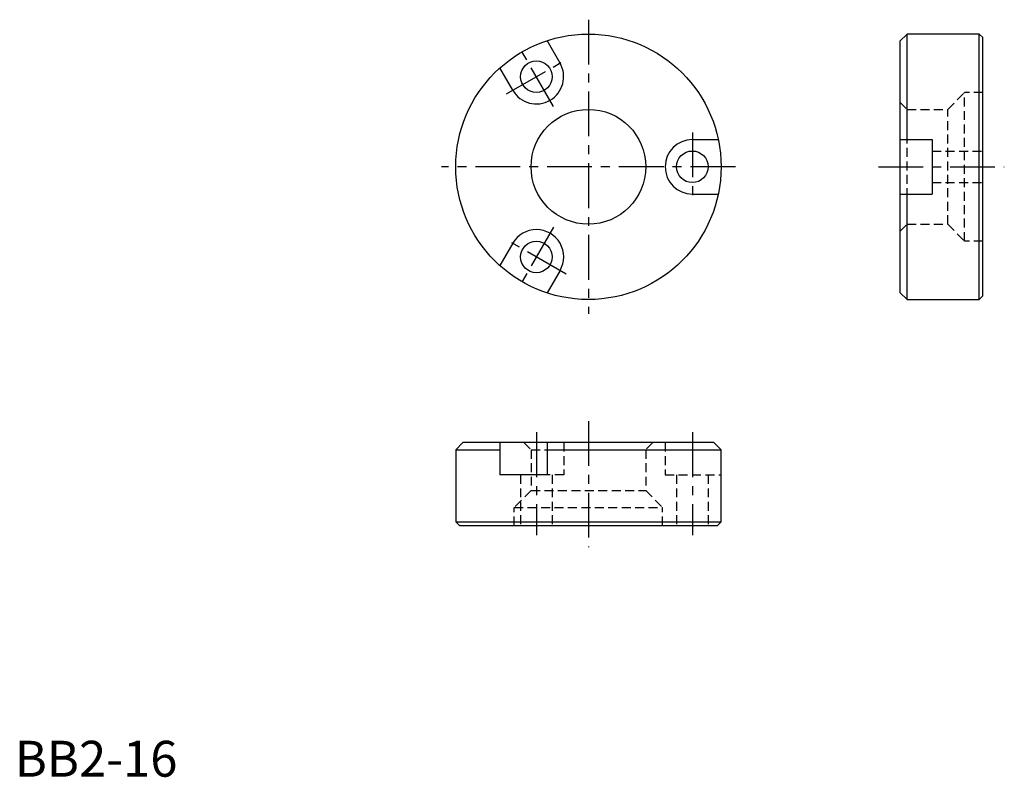
# Model space of a CAD drawing. Extents: x 1 to 138, y 0 to 106.
import ezdxf

# ---------------------------------------------------------------- set-up
doc = ezdxf.new("R2010")
doc.units = 0
doc.header["$LTSCALE"] = 5
doc.linetypes.add('CENTER', pattern=[2, 1.25, -0.25, 0.25, -0.25])
doc.linetypes.add('HIDDEN', pattern=[0.375, 0.25, -0.125])
doc.layers.get('0').update_dxf_attribs({"linetype": 'CONTINUOUS'})
doc.layers.add('1', color=1, linetype='CENTER')
doc.layers.add('2', color=2, linetype='HIDDEN')
doc.styles.add('STANDARD1', font='txt')

msp = doc.modelspace()

# ---------------------------------------------------------------- linework, layer by layer
for p, q in [((124.44, 103.5), (123.44, 102.5)), ((124.44, 88.8), (124.44, 103.5)), ((134.5, 103.5), (124.44, 103.5)), ((134.5, 66.5), (134.5, 103.5)), ((135, 103), (134.5, 103.5)), ((135, 67), (135, 103)), ((76.040897, 99.457368), (74.238135, 102.579844)), ((123.44, 102.5), (123.44, 67.5)), ((69.459103, 95.657368), (67.656341, 98.779844)), ((94.5, 88.8), (98.105524, 88.8)), ((123.44, 88.8), (127.94, 88.8)), ((127.94, 88.8), (127.94, 81.2)), ((94.5, 81.2), (98.105524, 81.2)), ((123.44, 81.2), (127.94, 81.2)), ((124.44, 66.5), (124.44, 81.2)), ((69.459103, 74.342632), (67.656341, 71.220156)), ((76.040897, 70.542632), (74.238135, 67.420156)), ((123.44, 67.5), (124.44, 66.5)), ((124.44, 66.5), (134.5, 66.5)), ((135, 67), (134.5, 66.5)), ((62.5, 46.56), (61.5, 45.56)), ((61.5, 45.56), (61.5, 35.5)), ((61.5, 45.56), (67.656341, 45.56)), ((97.5, 46.56), (62.5, 46.56)), ((67.656341, 46.56), (67.656341, 42.06)), ((74.238135, 46.56), (74.238135, 42.06)), ((74.238135, 45.56), (98.5, 45.56)), ((98.5, 45.56), (97.5, 46.56)), ((98.5, 35.5), (98.5, 45.56)), ((74.238135, 42.06), (67.656341, 42.06)), ((62, 35), (61.5, 35.5)), ((61.5, 35.5), (98.5, 35.5)), ((62, 35), (98, 35)), ((98, 35), (98.5, 35.5))]:
    msp.add_line(p, q)
for centre, radius in [((80, 85), 18.5), ((72.75, 97.557368), 2.2), ((80, 85), 8), ((94.5, 85), 2.2), ((72.75, 72.442632), 2.2)]:
    msp.add_circle(centre, radius)
for centre, start, end in [((72.75, 97.557368), 210, 30), ((94.5, 85), 90, 270), ((72.75, 72.442632), 330, 150)]:
    msp.add_arc(centre, 3.8, start, end)
at = {"layer": '1'}
for p, q in [((80, 105.5), (80, 64.5)), ((75.15, 93.400446), (70.35, 101.71429)), ((68.593078, 95.157368), (76.906922, 99.957368)), ((94.5, 89.8), (94.5, 80.2)), ((100.5, 85), (59.5, 85)), ((120.44, 85), (138, 85)), ((75.15, 76.599554), (70.35, 68.28571)), ((76.906922, 70.042632), (68.593078, 74.842632)), ((80, 49.56), (80, 32)), ((72.75, 48.001511), (72.75, 33.651117)), ((94.5, 48.001511), (94.5, 33.651117))]:
    msp.add_line(p, q, dxfattribs=at)
at = {"layer": '2'}
for p, q in [((130.12, 93), (132.47, 95.35)), ((135, 95.35), (132.47, 95.35)), ((132.47, 74.65), (132.47, 95.35)), ((123.44, 94), (124.44, 93)), ((124.44, 77), (124.44, 93)), ((124.44, 93), (130.12, 93)), ((130.12, 77), (130.12, 93)), ((127.94, 87.2), (135, 87.2)), ((127.94, 82.8), (135, 82.8)), ((123.44, 76), (124.44, 77)), ((124.44, 77), (130.12, 77)), ((130.12, 77), (132.47, 74.65)), ((135, 74.65), (132.47, 74.65)), ((71, 46.56), (72, 45.56)), ((72, 45.56), (72, 39.88)), ((72, 45.56), (88, 45.56)), ((76.55, 46.56), (76.55, 42.06)), ((89, 46.56), (88, 45.56)), ((88, 45.56), (88, 39.88)), ((90.7, 46.56), (90.7, 42.06)), ((70.55, 42.06), (70.55, 35)), ((76.55, 42.06), (74.238135, 42.06)), ((74.95, 42.06), (74.95, 35)), ((90.7, 42.06), (98.5, 42.06)), ((92.3, 42.06), (92.3, 35)), ((96.7, 42.06), (96.7, 35)), ((72, 39.88), (69.65, 37.53)), ((72, 39.88), (88, 39.88)), ((88, 39.88), (90.35, 37.53)), ((69.65, 37.53), (90.35, 37.53)), ((69.65, 35), (69.65, 37.53)), ((90.35, 35), (90.35, 37.53))]:
    msp.add_line(p, q, dxfattribs=at)

# ---------------------------------------------------------------- texts
at = {"color": 3, "style": 'STANDARD1'}
msp.add_text('BB2-16', height=5, dxfattribs=at).set_placement((0, 0))

doc.saveas('drawing.dxf')
